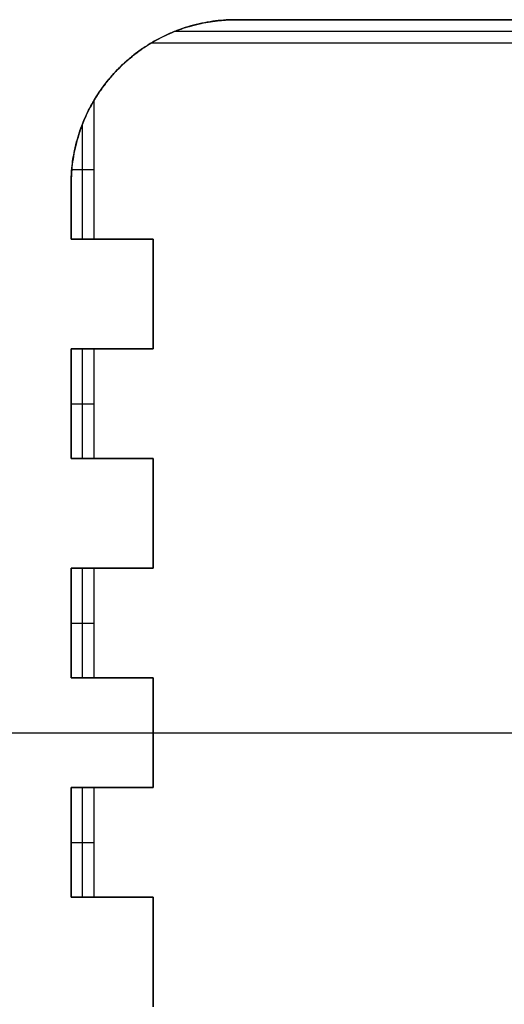
# Model space of a CAD drawing. Units: millimetres. Extents: x -63.3 to 15, y -15 to 63.3.
# Drawn here: x -14.2 to -5.2, y -5.1 to 13.3 of the extents above; entities that cross this region are included whole.
import ezdxf

# ---------------------------------------------------------------- set-up
doc = ezdxf.new("R2010")
doc.units = ezdxf.units.MM
doc.header["$MEASUREMENT"] = 0
doc.layers.add('Standard', color=7, linetype='Continuous')

msp = doc.modelspace()

# ---------------------------------------------------------------- linework, layer by layer
at = {"layer": 'Standard'}
for points, weights, degree, knots in [([(-13.26, 9.18, -29), (-13.26, 9.69, -29), (-13.26, 10.2, -29), (-13.26, 13.26, -29), (-10.2, 13.26, -29), (0, 13.26, -29), (10.2, 13.26, -29), (13.26, 13.26, -29), (13.26, 10.2, -29), (13.26, 9.69, -29), (13.26, 9.18, -29)], [1, 1, 1, 0.707106781187, 1, 1, 1, 0.707106781187, 1, 1, 1], 2, [150.5, 150.5, 150.5, 151.5, 151.5, 156.212389, 156.212389, 176.212389, 176.212389, 180.924778, 180.924778, 181.924778, 181.924778, 181.924778]), ([(13.26, 9.18, -5), (13.26, 9.52, -5), (13.26, 9.86, -5), (13.26, 10.2, -5), (13.26, 11.993, -5), (11.993, 13.26, -5), (10.2, 13.26, -5), (3.4, 13.26, -5), (-3.4, 13.26, -5), (-10.2, 13.26, -5), (-11.993, 13.26, -5), (-13.26, 11.993, -5), (-13.26, 10.2, -5), (-13.26, 9.86, -5), (-13.26, 9.52, -5), (-13.26, 9.18, -5)], [1, 1, 1, 1, 0.804737854124, 0.804737854124, 1, 1, 1, 1, 0.804737854124, 0.804737854124, 1, 1, 1, 1], 3, [0, 0, 0, 0, 1.02, 1.02, 1.02, 5.825363, 5.825363, 5.825363, 26.225363, 26.225363, 26.225363, 31.030725, 31.030725, 31.030725, 32.050725, 32.050725, 32.050725, 32.050725])]:
    msp.add_rational_spline(points, weights, degree=degree, knots=knots, dxfattribs=at)
for points, degree, knots in [([(-11.765, 12.83, -53), (-11.654, 12.896, -51.109), (-11.529, 12.962, -49.22), (-11.292, 13.06, -46.4), (-11.204, 13.093, -45.468), (-11.046, 13.141, -44.072), (-10.988, 13.158, -43.609), (-10.888, 13.182, -42.912), (-10.85, 13.191, -42.663), (-10.764, 13.208, -42.169), (-10.72, 13.216, -41.934), (-10.642, 13.228, -41.589), (-10.613, 13.232, -41.473), (-10.55, 13.24, -41.246), (-10.518, 13.244, -41.142), (-10.457, 13.249, -40.984), (-10.43, 13.251, -40.919), (-10.366, 13.256, -40.8), (-10.332, 13.257, -40.748), (-10.276, 13.259, -40.702), (-10.264, 13.259, -40.694), (-10.244, 13.26, -40.684), (-10.237, 13.26, -40.682), (-10.223, 13.26, -40.678), (-10.219, 13.26, -40.676), (-10.165, 13.26, -40.675), (-10.125, 13.26, -40.676), (-10.096, 13.26, -40.676), (-10.082, 13.26, -40.676), (-10.009, 13.26, -40.676), (-9.95, 13.26, -40.676), (-9.424, 13.26, -40.676), (-8.957, 13.26, -40.676), (-7.554, 13.26, -40.676), (-6.619, 13.26, -40.676), (-3.79, 13.26, -40.676), (-1.895, 13.26, -40.676), (1.895, 13.26, -40.676), (3.79, 13.26, -40.676), (6.62, 13.26, -40.676), (7.555, 13.26, -40.676), (8.958, 13.26, -40.676), (9.426, 13.26, -40.676), (9.952, 13.26, -40.676), (10.01, 13.26, -40.676), (10.083, 13.26, -40.676), (10.098, 13.26, -40.676), (10.127, 13.26, -40.676), (10.172, 13.26, -40.675), (10.221, 13.26, -40.677), (10.224, 13.26, -40.678), (10.238, 13.26, -40.682), (10.245, 13.26, -40.685), (10.265, 13.259, -40.695), (10.277, 13.259, -40.703), (10.334, 13.257, -40.75), (10.367, 13.256, -40.802), (10.431, 13.251, -40.921), (10.458, 13.249, -40.986), (10.518, 13.244, -41.144), (10.551, 13.24, -41.248), (10.614, 13.232, -41.475), (10.642, 13.228, -41.591), (10.72, 13.216, -41.936), (10.765, 13.208, -42.171), (10.85, 13.191, -42.665), (10.889, 13.182, -42.914), (10.988, 13.157, -43.611), (11.046, 13.141, -44.074), (11.204, 13.093, -45.47), (11.292, 13.06, -46.402), (11.529, 12.962, -49.222), (11.654, 12.896, -51.11), (11.765, 12.83, -53)], 3, [-45.474269, -45.474269, -45.474269, -45.474269, -39.464406, -39.464406, -36.493251, -36.493251, -35.007673, -35.007673, -34.264884, -34.264884, -33.522095, -33.522095, -33.187285, -33.187285, -32.852474, -32.852474, -32.685069, -32.685069, -32.517664, -32.517664, -32.475812, -32.475812, -32.454887, -32.454887, -32.433961, -32.433961, -32.39211, -32.39211, -32.350259, -32.350259, -32.182853, -32.182853, -30.843611, -30.843611, -28.165127, -28.165127, -22.737118, -22.737118, -17.309109, -17.309109, -14.629545, -14.629545, -13.289762, -13.289762, -13.12229, -13.12229, -13.080421, -13.080421, -13.038553, -13.038553, -13.017619, -13.017619, -12.996685, -12.996685, -12.954817, -12.954817, -12.787344, -12.787344, -12.619871, -12.619871, -12.284926, -12.284926, -11.94998, -11.94998, -11.207151, -11.207151, -10.464321, -10.464321, -8.978662, -8.978662, -6.007345, -6.007345, 0, 0, 0, 0]), ([(-13.26, 10.2, -40.676), (-13.26, 10.28, -40.676), (-13.257, 10.34, -40.762), (-13.253, 10.407, -40.871), (-13.251, 10.434, -40.929), (-13.245, 10.507, -41.105), (-13.241, 10.544, -41.226), (-13.228, 10.647, -41.594), (-13.219, 10.7, -41.842), (-13.193, 10.846, -42.604), (-13.175, 10.921, -43.119), (-13.139, 11.056, -44.155), (-13.12, 11.115, -44.674), (-13.084, 11.224, -45.712), (-13.066, 11.274, -46.232), (-13.012, 11.412, -47.792), (-12.975, 11.492, -48.832), (-12.902, 11.638, -50.915), (-12.866, 11.704, -51.957), (-12.83, 11.765, -53)], 3, [-12.537135, -12.537135, -12.537135, -12.537135, -12.345872, -12.345872, -12.15461, -12.15461, -11.772085, -11.772085, -11.007036, -11.007036, -9.436056, -9.436056, -7.862437, -7.862437, -6.290004, -6.290004, -3.146146, -3.146146, 0, 0, 0, 0]), ([(-11.73, -1.02, -29), (-11.73, -0.51, -29), (-11.73, 0, -29), (-11.73, 0.51, -29), (-11.73, 1.02, -29)], 2, [133, 133, 133, 134, 134, 135, 135, 135])]:
    msp.add_open_spline(points, degree=degree, knots=knots, dxfattribs=at)
for points in [[(-10.2, 13.26, -5), (-10.2, 13.26, -22.838), (-10.2, 13.26, -40.676)], [(-11.322, 13.047, -46.776), (0, 13.047, -46.776), (11.322, 13.047, -46.776)], [(-11.765, 12.83, -53), (0, 12.83, -53), (11.765, 12.83, -53)], [(-12.83, 9.18, -53), (-12.83, 10.472, -53), (-12.83, 11.765, -53)], [(-13.045, 9.18, -46.838), (-13.045, 10.254, -46.838), (-13.045, 11.327, -46.838)], [(-13.248, 10.472, -41.024), (-13.039, 10.472, -47.012), (-12.83, 10.472, -53)], [(-13.26, 9.18, -40.676), (-13.26, 9.69, -40.676), (-13.26, 10.2, -40.676)], [(-13.26, 10.2, -5), (-13.26, 10.2, -22.838), (-13.26, 10.2, -40.676)], [(-12.83, 9.18, -53), (-13.045, 9.18, -46.838), (-13.26, 9.18, -40.676)], [(-13.26, 9.18, -5), (-12.495, 9.18, -5), (-11.73, 9.18, -5)], [(-13.26, 9.18, -5), (-13.26, 9.18, -22.838), (-13.26, 9.18, -40.676)], [(-11.73, 9.18, -29), (-12.495, 9.18, -29), (-13.26, 9.18, -29)], [(-11.73, 9.18, -53), (-12.28, 9.18, -53), (-12.83, 9.18, -53)], [(-12.495, 9.18, -5), (-12.495, 9.18, -29), (-12.495, 9.18, -53)], [(-11.73, 7.14, -53), (-11.73, 8.16, -53), (-11.73, 9.18, -53)], [(-11.73, 9.18, -5), (-11.73, 8.16, -5), (-11.73, 7.14, -5)], [(-11.73, 9.18, -5), (-11.73, 9.18, -29), (-11.73, 9.18, -53)], [(-11.73, 7.14, -29), (-11.73, 8.16, -29), (-11.73, 9.18, -29)], [(-11.73, 8.16, -5), (-11.73, 8.16, -29), (-11.73, 8.16, -53)], [(-13.26, 5.1, -40.676), (-13.26, 6.12, -40.676), (-13.26, 7.14, -40.676)], [(-13.26, 7.14, -40.676), (-13.045, 7.14, -46.838), (-12.83, 7.14, -53)], [(-11.73, 7.14, -5), (-12.495, 7.14, -5), (-13.26, 7.14, -5)], [(-13.26, 7.14, -5), (-13.26, 6.12, -5), (-13.26, 5.1, -5)], [(-13.26, 7.14, -5), (-13.26, 7.14, -22.838), (-13.26, 7.14, -40.676)], [(-13.26, 5.1, -22.838), (-13.26, 6.12, -22.838), (-13.26, 7.14, -22.838)], [(-13.26, 7.14, -29), (-12.495, 7.14, -29), (-11.73, 7.14, -29)], [(-13.045, 5.1, -46.838), (-13.045, 6.12, -46.838), (-13.045, 7.14, -46.838)], [(-12.83, 7.14, -53), (-12.28, 7.14, -53), (-11.73, 7.14, -53)], [(-12.83, 5.1, -53), (-12.83, 6.12, -53), (-12.83, 7.14, -53)], [(-12.495, 7.14, -5), (-12.495, 7.14, -29), (-12.495, 7.14, -53)], [(-11.73, 7.14, -5), (-11.73, 7.14, -29), (-11.73, 7.14, -53)], [(-13.26, 6.12, -40.676), (-13.045, 6.12, -46.838), (-12.83, 6.12, -53)], [(-13.26, 6.12, -5), (-13.26, 6.12, -22.838), (-13.26, 6.12, -40.676)], [(-12.83, 5.1, -53), (-13.045, 5.1, -46.838), (-13.26, 5.1, -40.676)], [(-13.26, 5.1, -5), (-12.495, 5.1, -5), (-11.73, 5.1, -5)], [(-13.26, 5.1, -5), (-13.26, 5.1, -22.838), (-13.26, 5.1, -40.676)], [(-11.73, 5.1, -29), (-12.495, 5.1, -29), (-13.26, 5.1, -29)], [(-11.73, 5.1, -53), (-12.28, 5.1, -53), (-12.83, 5.1, -53)], [(-12.495, 5.1, -5), (-12.495, 5.1, -29), (-12.495, 5.1, -53)], [(-11.73, 3.06, -53), (-11.73, 4.08, -53), (-11.73, 5.1, -53)], [(-11.73, 5.1, -5), (-11.73, 4.08, -5), (-11.73, 3.06, -5)], [(-11.73, 5.1, -5), (-11.73, 5.1, -29), (-11.73, 5.1, -53)], [(-11.73, 3.06, -29), (-11.73, 4.08, -29), (-11.73, 5.1, -29)], [(-11.73, 4.08, -5), (-11.73, 4.08, -29), (-11.73, 4.08, -53)], [(-13.26, 1.02, -40.676), (-13.26, 2.04, -40.676), (-13.26, 3.06, -40.676)], [(-13.26, 3.06, -40.676), (-13.045, 3.06, -46.838), (-12.83, 3.06, -53)], [(-11.73, 3.06, -5), (-12.495, 3.06, -5), (-13.26, 3.06, -5)], [(-13.26, 3.06, -5), (-13.26, 2.04, -5), (-13.26, 1.02, -5)], [(-13.26, 3.06, -5), (-13.26, 3.06, -22.838), (-13.26, 3.06, -40.676)], [(-13.26, 1.02, -22.838), (-13.26, 2.04, -22.838), (-13.26, 3.06, -22.838)], [(-13.26, 3.06, -29), (-12.495, 3.06, -29), (-11.73, 3.06, -29)], [(-13.045, 1.02, -46.838), (-13.045, 2.04, -46.838), (-13.045, 3.06, -46.838)], [(-12.83, 3.06, -53), (-12.28, 3.06, -53), (-11.73, 3.06, -53)], [(-12.83, 1.02, -53), (-12.83, 2.04, -53), (-12.83, 3.06, -53)], [(-12.495, 3.06, -5), (-12.495, 3.06, -29), (-12.495, 3.06, -53)], [(-11.73, 3.06, -5), (-11.73, 3.06, -29), (-11.73, 3.06, -53)], [(-13.26, 2.04, -40.676), (-13.045, 2.04, -46.838), (-12.83, 2.04, -53)], [(-13.26, 2.04, -5), (-13.26, 2.04, -22.838), (-13.26, 2.04, -40.676)], [(-12.83, 1.02, -53), (-13.045, 1.02, -46.838), (-13.26, 1.02, -40.676)], [(-13.26, 1.02, -5), (-12.495, 1.02, -5), (-11.73, 1.02, -5)], [(-13.26, 1.02, -5), (-13.26, 1.02, -22.838), (-13.26, 1.02, -40.676)], [(-11.73, 1.02, -29), (-12.495, 1.02, -29), (-13.26, 1.02, -29)], [(-11.73, 1.02, -53), (-12.28, 1.02, -53), (-12.83, 1.02, -53)], [(-12.495, 1.02, -5), (-12.495, 1.02, -29), (-12.495, 1.02, -53)], [(-11.73, -1.02, -53), (-11.73, 0, -53), (-11.73, 1.02, -53)], [(-11.73, 1.02, -5), (-11.73, 0, -5), (-11.73, -1.02, -5)], [(-11.73, 1.02, -5), (-11.73, 1.02, -29), (-11.73, 1.02, -53)], [(-15, 0, -5), (-13.365, 0, -5), (-11.73, 0, -5)], [(-15, 0, 25), (-9.732, 0, 25), (-4.464, 0, 25)], [(-11.73, 0, -5), (-11.73, 0, -29), (-11.73, 0, -53)], [(-11.73, 0, -53), (0, 0, -53), (11.73, 0, -53)], [(-13.26, -3.06, -40.676), (-13.26, -2.04, -40.676), (-13.26, -1.02, -40.676)], [(-13.26, -1.02, -40.676), (-13.045, -1.02, -46.838), (-12.83, -1.02, -53)], [(-11.73, -1.02, -5), (-12.495, -1.02, -5), (-13.26, -1.02, -5)], [(-13.26, -1.02, -5), (-13.26, -2.04, -5), (-13.26, -3.06, -5)], [(-13.26, -1.02, -5), (-13.26, -1.02, -22.838), (-13.26, -1.02, -40.676)], [(-13.26, -3.06, -22.838), (-13.26, -2.04, -22.838), (-13.26, -1.02, -22.838)], [(-13.26, -1.02, -29), (-12.495, -1.02, -29), (-11.73, -1.02, -29)], [(-13.045, -3.06, -46.838), (-13.045, -2.04, -46.838), (-13.045, -1.02, -46.838)], [(-12.83, -1.02, -53), (-12.28, -1.02, -53), (-11.73, -1.02, -53)], [(-12.83, -3.06, -53), (-12.83, -2.04, -53), (-12.83, -1.02, -53)], [(-12.495, -1.02, -5), (-12.495, -1.02, -29), (-12.495, -1.02, -53)], [(-11.73, -1.02, -5), (-11.73, -1.02, -29), (-11.73, -1.02, -53)], [(-13.26, -2.04, -40.676), (-13.045, -2.04, -46.838), (-12.83, -2.04, -53)], [(-13.26, -2.04, -5), (-13.26, -2.04, -22.838), (-13.26, -2.04, -40.676)], [(-12.83, -3.06, -53), (-13.045, -3.06, -46.838), (-13.26, -3.06, -40.676)], [(-13.26, -3.06, -5), (-12.495, -3.06, -5), (-11.73, -3.06, -5)], [(-13.26, -3.06, -5), (-13.26, -3.06, -22.838), (-13.26, -3.06, -40.676)], [(-11.73, -3.06, -29), (-12.495, -3.06, -29), (-13.26, -3.06, -29)], [(-11.73, -3.06, -53), (-12.28, -3.06, -53), (-12.83, -3.06, -53)], [(-12.495, -3.06, -5), (-12.495, -3.06, -29), (-12.495, -3.06, -53)], [(-11.73, -5.1, -53), (-11.73, -4.08, -53), (-11.73, -3.06, -53)], [(-11.73, -3.06, -5), (-11.73, -4.08, -5), (-11.73, -5.1, -5)], [(-11.73, -3.06, -5), (-11.73, -3.06, -29), (-11.73, -3.06, -53)], [(-11.73, -5.1, -29), (-11.73, -4.08, -29), (-11.73, -3.06, -29)], [(-11.73, -4.08, -5), (-11.73, -4.08, -29), (-11.73, -4.08, -53)]]:
    msp.add_open_spline(points, degree=2, dxfattribs=at)
msp.add_rational_spline([(-12.83, 11.765, -53), (-12.432, 12.432, -53), (-11.765, 12.83, -53)], [1, 0.969255997592, 1], degree=2, dxfattribs=at)

doc.saveas('drawing.dxf')
